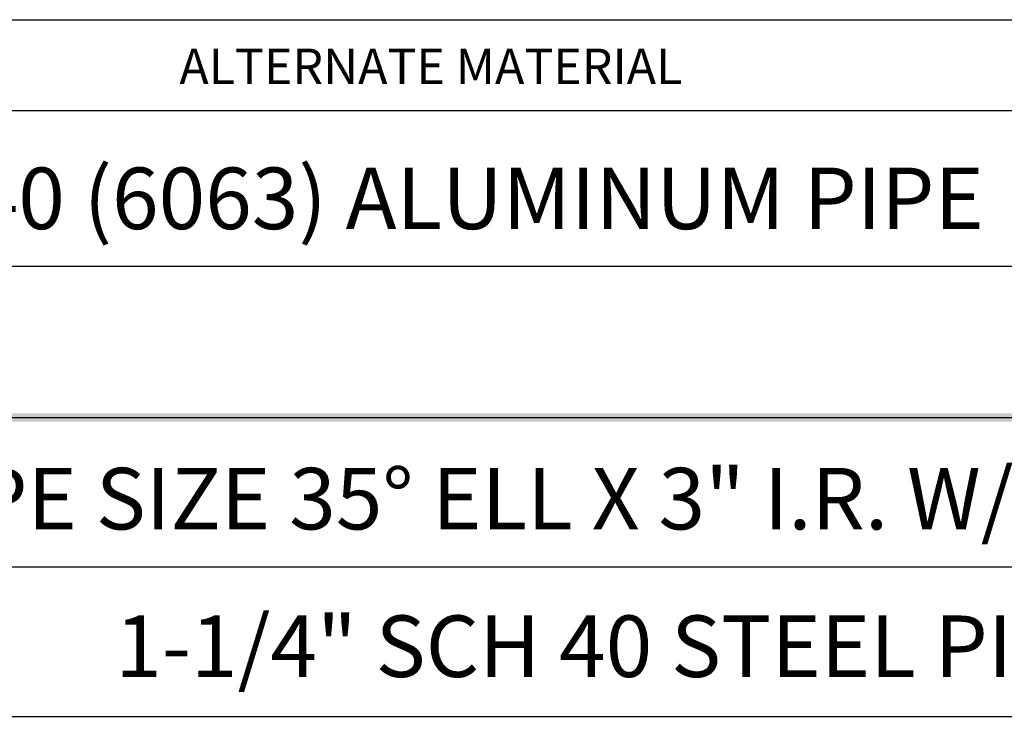
# Model space of a CAD drawing. Extents: x 21.1 to 34, y -13.2 to 3.5.
# Drawn here: x 27.1 to 29.5, y -11.4 to -9.7 of the extents above; entities that cross this region are included whole.
import ezdxf

# ---------------------------------------------------------------- set-up
doc = ezdxf.new("R2010")
doc.units = 0
doc.header["$LTSCALE"] = 0.6
doc.header["$MEASUREMENT"] = 0
doc.layers.get('0').update_dxf_attribs({"linetype": 'CONTINUOUS'})
doc.layers.add('DIM', color=1, linetype='CONTINUOUS')
doc.styles.add('BAVWM$0$STANDARD', font='txt')

# ---------------------------------------------------------------- blocks, each defined once
blk = doc.blocks.new('BAVWM')
for p, q in [((4.2136, 2.7852), (9.3938, 2.7852)), ((4.2136, 2.6394), (9.3938, 2.6394)), ((4.2136, 2.3894), (9.3938, 2.3894)), ((3.9371, 2.1461), (9.383, 2.1461)), ((3.9371, 1.9061), (9.383, 1.9061)), ((5.1228, 1.6661), (9.383, 1.6661))]:
    blk.add_line(p, q)
blk.add_trace([(3.9303, 2.1529), (3.9438, 2.1394), (9.383, 2.1529), (9.383, 2.1394)])
at = {"style": 'BAVWM$0$STANDARD'}
blk.add_text('ALTERNATE MATERIAL', height=0.056955, dxfattribs=at).set_placement((5.4566, 2.6819))

msp = doc.modelspace()

# ---------------------------------------------------------------- block references
at = {"color": 7, "xscale": 1.545686082834709, "yscale": 1.545686082834709, "zscale": 1.545686082834709}
msp.add_blockref('BAVWM', (19.0474, -13.9601), dxfattribs=at)

# ---------------------------------------------------------------- texts
at = {"layer": 'DIM', "color": 7}
for s, p in [('1-1/4" SCH 40 (6063) ALUMINUM PIPE', (25.8631, -10.175)), ('1-1/4" PIPE SIZE 35%%d ELL X 3" I.R. W/(2) 2" TANGENTS', (26.1325, -10.9207)), ('1-1/4" SCH 40 STEEL PIPE', (27.3224, -11.2872))]:
    msp.add_text(s, height=0.152842, dxfattribs=at).set_placement(p)

doc.saveas('drawing.dxf')
